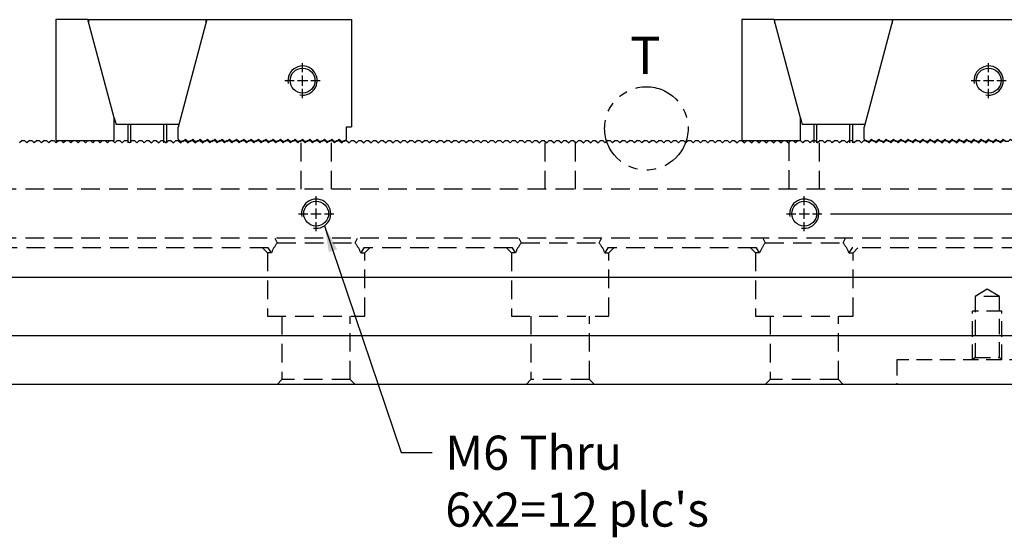
# Model space of a CAD drawing. Units: millimetres. Extents: x 10945 to 11847, y -13567 to -12966.
# Drawn here: x 11531 to 11733, y -13253 to -13147 of the extents above; entities that cross this region are included whole.
import ezdxf

# ---------------------------------------------------------------- set-up
doc = ezdxf.new("R2010")
doc.units = ezdxf.units.MM
for name, pattern in [('CL-5', [7, 5, -0.5, 1, -0.5]), ('DASHED2', [9.525, 6.35, -3.175]), ('PHANTOM2', [31.75, 15.875, -3.175, 3.175, -3.175, 3.175, -3.175])]:
    doc.linetypes.add(name, pattern=pattern)
for name, color, linetype in [('01', 4, 'Continuous'), ('03', 150, 'PHANTOM2'), ('CLL', 1, 'Continuous'), ('DASH', 8, 'DASHED2'), ('DIM', 6, 'Continuous'), ('G', 3, 'Continuous'), ('SVF-5030B', 7, 'Continuous'), ('SVF-5060B', 7, 'Continuous'), ('TXT', 3, 'Continuous'), ('W', 7, 'Continuous')]:
    doc.layers.add(name, color=color, linetype=linetype)
doc.styles.add('TXT-1', font='txt.shx', dxfattribs={"width": 0.9, "bigfont": 'chineset.shx'})
doc.dimstyles.new('ISO-25', dxfattribs={"dimscale": 3, "dimtxt": 2, "dimasz": 1.8, "dimexe": 0.6, "dimexo": 0.6, "dimgap": 0.66666, "dimtad": 1, "dimdec": 3, "dimdsep": 46, "dimtxsty": 'TXT-1', "dimcen": -2.5, "dimclrd": 256, "dimclre": 256, "dimclrt": 3, "dimadec": 0, "dimazin": 0, "dimtfac": 0.8, "dimtdec": 3, "dimtmove": 0, "dimatfit": 3, "dimfxl": 0, "dimlwd": -1, "dimarcsym": 0})

# ---------------------------------------------------------------- blocks, each defined once
blk = doc.blocks.new('螺絲-M10')
at = {"layer": '01'}
blk.add_circle((0, 0), 4.25, dxfattribs=at)
at = {"layer": 'CLL', "linetype": 'CL-5', "ltscale": 3}
for p, q in [((0, 2.86), (0, 6)), ((-6, 0), (-2.86, 0)), ((-1.76, 0), (1.76, 0)), ((0, -1.76), (0, 1.76)), ((2.86, 0), (6, 0)), ((0, -6), (0, -2.86))]:
    blk.add_line(p, q, dxfattribs=at)
at = {"layer": 'G'}
blk.add_arc((0, 0), 5, 259.1931, 190.8069, dxfattribs=at)
blk = doc.blocks.new('A$C0B6E798F')
at = {"layer": 'SVF-5030B'}
for p, q in [((389.75, 50), (389.25, 49.5)), ((389.75, 50), (389.25, 49.5)), ((389.75, 50), (390.25, 50)), ((390.25, 50), (390.75, 49.5)), ((390.25, 50), (390.75, 49.5)), ((391.25, 50), (390.75, 49.5)), ((391.25, 50), (390.75, 49.5)), ((391.25, 50), (391.75, 50)), ((391.75, 50), (392.25, 49.5)), ((391.75, 50), (392.25, 49.5)), ((392.75, 50), (392.25, 49.5)), ((392.75, 50), (392.25, 49.5)), ((392.75, 50), (393.25, 50)), ((393.25, 50), (393.75, 49.5)), ((393.25, 50), (393.75, 49.5)), ((394.25, 50), (393.75, 49.5)), ((394.25, 50), (393.75, 49.5)), ((394.25, 50), (394.75, 50)), ((394.75, 50), (395.25, 49.5)), ((394.75, 50), (395.25, 49.5)), ((395.75, 50), (395.25, 49.5)), ((395.75, 50), (395.25, 49.5)), ((395.75, 50), (396.25, 50)), ((396.25, 50), (396.75, 49.5)), ((396.25, 50), (396.75, 49.5)), ((397.25, 50), (396.75, 49.5)), ((397.25, 50), (396.75, 49.5)), ((397.25, 50), (397.75, 50)), ((397.75, 50), (398.25, 49.5)), ((397.75, 50), (398.25, 49.5)), ((398.75, 50), (398.25, 49.5)), ((398.75, 50), (398.25, 49.5)), ((398.75, 50), (399.25, 50)), ((399.25, 50), (399.75, 49.5)), ((399.25, 50), (399.75, 49.5)), ((400.25, 50), (399.75, 49.5)), ((400.25, 50), (399.75, 49.5)), ((400.25, 50), (400.75, 50)), ((400.75, 50), (401.25, 49.5)), ((400.75, 50), (401.25, 49.5)), ((401.75, 50), (401.25, 49.5)), ((401.75, 50), (401.25, 49.5)), ((401.75, 50), (402.25, 50)), ((402.25, 50), (402.75, 49.5)), ((402.25, 50), (402.75, 49.5)), ((403.25, 50), (402.75, 49.5)), ((403.25, 50), (402.75, 49.5)), ((403.25, 50), (403.75, 50)), ((403.75, 50), (404.25, 49.5)), ((403.75, 50), (404.25, 49.5)), ((404.75, 50), (404.25, 49.5)), ((404.75, 50), (404.25, 49.5)), ((404.75, 50), (405.25, 50)), ((405.25, 50), (405.75, 49.5)), ((405.25, 50), (405.75, 49.5)), ((406.25, 50), (405.75, 49.5)), ((406.25, 50), (405.75, 49.5)), ((406.25, 50), (406.75, 50)), ((406.75, 50), (407.25, 49.5)), ((406.75, 50), (407.25, 49.5)), ((407.75, 50), (407.25, 49.5)), ((407.75, 50), (407.25, 49.5)), ((407.75, 50), (408.25, 50)), ((408.25, 50), (408.75, 49.5)), ((408.25, 50), (408.75, 49.5)), ((409.25, 50), (408.75, 49.5)), ((409.25, 50), (408.75, 49.5)), ((409.25, 50), (409.75, 50)), ((409.75, 50), (410.25, 49.5)), ((409.75, 50), (410.25, 49.5)), ((410.75, 50), (410.25, 49.5)), ((410.75, 50), (410.25, 49.5)), ((410.75, 50), (411.25, 50)), ((411.25, 50), (411.75, 49.5)), ((411.25, 50), (411.75, 49.5)), ((412.25, 50), (411.75, 49.5)), ((412.25, 50), (411.75, 49.5)), ((412.25, 50), (412.75, 50)), ((412.75, 50), (413.25, 49.5)), ((412.75, 50), (413.25, 49.5)), ((413.75, 50), (413.25, 49.5)), ((413.75, 50), (413.25, 49.5)), ((413.75, 50), (414.25, 50)), ((414.25, 50), (414.75, 49.5)), ((414.25, 50), (414.75, 49.5)), ((415.25, 50), (414.75, 49.5)), ((415.25, 50), (414.75, 49.5)), ((415.25, 50), (415.75, 50)), ((415.75, 50), (416.25, 49.5)), ((415.75, 50), (416.25, 49.5)), ((416.75, 50), (416.25, 49.5)), ((416.75, 50), (416.25, 49.5)), ((416.75, 50), (417.25, 50)), ((417.25, 50), (417.75, 49.5)), ((417.25, 50), (417.75, 49.5)), ((418.25, 50), (417.75, 49.5)), ((418.25, 50), (417.75, 49.5)), ((418.25, 50), (418.75, 50)), ((418.75, 50), (419.25, 49.5)), ((418.75, 50), (419.25, 49.5)), ((419.75, 50), (419.25, 49.5)), ((419.75, 50), (419.25, 49.5)), ((419.75, 50), (420.25, 50)), ((420.25, 50), (420.75, 49.5)), ((420.25, 50), (420.75, 49.5)), ((421.25, 50), (420.75, 49.5)), ((421.25, 50), (420.75, 49.5)), ((421.25, 50), (421.75, 50)), ((421.75, 50), (422.25, 49.5)), ((421.75, 50), (422.25, 49.5)), ((422.75, 50), (422.25, 49.5)), ((422.75, 50), (422.25, 49.5)), ((422.75, 50), (423.25, 50)), ((423.25, 50), (423.75, 49.5)), ((423.25, 50), (423.75, 49.5)), ((424.25, 50), (423.75, 49.5)), ((424.25, 50), (423.75, 49.5)), ((424.25, 50), (424.75, 50)), ((424.75, 50), (425.25, 49.5)), ((424.75, 50), (425.25, 49.5)), ((425.75, 50), (425.25, 49.5)), ((425.75, 50), (425.25, 49.5)), ((425.75, 50), (426.25, 50)), ((426.25, 50), (426.75, 49.5)), ((426.25, 50), (426.75, 49.5)), ((427.25, 50), (426.75, 49.5)), ((427.25, 50), (426.75, 49.5)), ((427.25, 50), (427.75, 50)), ((427.75, 50), (428.25, 49.5)), ((427.75, 50), (428.25, 49.5)), ((428.75, 50), (428.25, 49.5)), ((428.75, 50), (428.25, 49.5)), ((428.75, 50), (429.25, 50)), ((429.25, 50), (429.75, 49.5)), ((429.25, 50), (429.75, 49.5)), ((430.25, 50), (429.75, 49.5)), ((430.25, 50), (429.75, 49.5)), ((430.25, 50), (430.75, 50)), ((430.75, 50), (431.25, 49.5)), ((430.75, 50), (431.25, 49.5)), ((431.75, 50), (431.25, 49.5)), ((431.75, 50), (431.25, 49.5)), ((431.75, 50), (432.25, 50)), ((432.25, 50), (432.75, 49.5)), ((432.25, 50), (432.75, 49.5)), ((433.25, 50), (432.75, 49.5)), ((433.25, 50), (432.75, 49.5)), ((433.25, 50), (433.75, 50)), ((433.75, 50), (434.25, 49.5)), ((433.75, 50), (434.25, 49.5)), ((434.75, 50), (434.25, 49.5)), ((434.75, 50), (434.25, 49.5)), ((434.75, 50), (435.25, 50)), ((435.25, 50), (435.75, 49.5)), ((435.25, 50), (435.75, 49.5)), ((436.25, 50), (435.75, 49.5)), ((436.25, 50), (435.75, 49.5)), ((436.25, 50), (436.75, 50)), ((436.75, 50), (437.25, 49.5)), ((436.75, 50), (437.25, 49.5)), ((437.75, 50), (437.25, 49.5)), ((437.75, 50), (437.25, 49.5)), ((437.75, 50), (438.25, 50)), ((438.25, 50), (438.75, 49.5)), ((438.25, 50), (438.75, 49.5)), ((439.25, 50), (438.75, 49.5)), ((439.25, 50), (438.75, 49.5)), ((439.25, 50), (439.75, 50)), ((439.75, 50), (440.25, 49.5)), ((439.75, 50), (440.25, 49.5)), ((440.75, 50), (440.25, 49.5)), ((440.75, 50), (440.25, 49.5)), ((440.75, 50), (441.25, 50)), ((441.25, 50), (441.75, 49.5)), ((441.25, 50), (441.75, 49.5)), ((442.25, 50), (441.75, 49.5)), ((442.25, 50), (441.75, 49.5)), ((442.25, 50), (442.75, 50)), ((442.75, 50), (443.25, 49.5)), ((442.75, 50), (443.25, 49.5)), ((443.75, 50), (443.25, 49.5)), ((443.75, 50), (443.25, 49.5)), ((443.75, 50), (444.25, 50)), ((444.25, 50), (444.75, 49.5)), ((444.25, 50), (444.75, 49.5)), ((445.25, 50), (444.75, 49.5)), ((445.25, 50), (444.75, 49.5)), ((445.25, 50), (445.75, 50)), ((445.75, 50), (446.25, 49.5)), ((445.75, 50), (446.25, 49.5)), ((446.75, 50), (446.25, 49.5)), ((446.75, 50), (446.25, 49.5)), ((446.75, 50), (447.25, 50)), ((447.25, 50), (447.75, 49.5)), ((447.25, 50), (447.75, 49.5)), ((448.25, 50), (447.75, 49.5)), ((448.25, 50), (447.75, 49.5)), ((448.25, 50), (448.75, 50)), ((448.75, 50), (449.25, 49.5)), ((448.75, 50), (449.25, 49.5)), ((449.75, 50), (449.25, 49.5)), ((449.75, 50), (449.25, 49.5)), ((449.75, 50), (450.25, 50)), ((450.25, 50), (450.75, 49.5)), ((450.25, 50), (450.75, 49.5)), ((451.25, 50), (450.75, 49.5)), ((451.25, 50), (450.75, 49.5)), ((451.25, 50), (451.75, 50)), ((451.75, 50), (452.25, 49.5)), ((451.75, 50), (452.25, 49.5)), ((452.75, 50), (452.25, 49.5)), ((452.75, 50), (452.25, 49.5)), ((452.75, 50), (453.25, 50)), ((453.25, 50), (453.75, 49.5)), ((453.25, 50), (453.75, 49.5)), ((454.25, 50), (453.75, 49.5)), ((454.25, 50), (453.75, 49.5)), ((454.25, 50), (454.75, 50)), ((454.75, 50), (455.25, 49.5)), ((454.75, 50), (455.25, 49.5)), ((455.75, 50), (455.25, 49.5)), ((455.75, 50), (455.25, 49.5)), ((455.75, 50), (456.25, 50)), ((456.25, 50), (456.75, 49.5)), ((456.25, 50), (456.75, 49.5)), ((457.25, 50), (456.75, 49.5)), ((457.25, 50), (456.75, 49.5)), ((457.25, 50), (457.75, 50)), ((457.75, 50), (458.25, 49.5)), ((457.75, 50), (458.25, 49.5)), ((458.75, 50), (458.25, 49.5)), ((458.75, 50), (458.25, 49.5)), ((458.75, 50), (459.25, 50)), ((459.25, 50), (459.75, 49.5)), ((459.25, 50), (459.75, 49.5)), ((460.25, 50), (459.75, 49.5)), ((460.25, 50), (459.75, 49.5)), ((460.25, 50), (460.75, 50)), ((460.75, 50), (461.25, 49.5)), ((460.75, 50), (461.25, 49.5)), ((461.75, 50), (461.25, 49.5)), ((461.75, 50), (461.25, 49.5)), ((461.75, 50), (462.25, 50)), ((462.25, 50), (462.75, 49.5)), ((462.25, 50), (462.75, 49.5)), ((463.25, 50), (462.75, 49.5)), ((463.25, 50), (462.75, 49.5)), ((463.25, 50), (463.75, 50)), ((463.75, 50), (464.25, 49.5)), ((463.75, 50), (464.25, 49.5)), ((464.75, 50), (464.25, 49.5)), ((464.75, 50), (464.25, 49.5)), ((464.75, 50), (465.25, 50)), ((465.25, 50), (465.75, 49.5)), ((465.25, 50), (465.75, 49.5)), ((466.25, 50), (465.75, 49.5)), ((466.25, 50), (465.75, 49.5)), ((466.25, 50), (466.75, 50)), ((466.75, 50), (467.25, 49.5)), ((466.75, 50), (467.25, 49.5)), ((467.75, 50), (467.25, 49.5)), ((467.75, 50), (467.25, 49.5)), ((467.75, 50), (468.25, 50)), ((468.25, 50), (468.75, 49.5)), ((468.25, 50), (468.75, 49.5)), ((469.25, 50), (468.75, 49.5)), ((469.25, 50), (468.75, 49.5)), ((469.25, 50), (469.75, 50)), ((469.75, 50), (470.25, 49.5)), ((469.75, 50), (470.25, 49.5)), ((470.75, 50), (470.25, 49.5)), ((470.75, 50), (470.25, 49.5)), ((470.75, 50), (471.25, 50)), ((471.25, 50), (471.75, 49.5)), ((471.25, 50), (471.75, 49.5)), ((472.25, 50), (471.75, 49.5)), ((472.25, 50), (471.75, 49.5)), ((472.25, 50), (472.75, 50)), ((472.75, 50), (473.25, 49.5)), ((472.75, 50), (473.25, 49.5)), ((473.75, 50), (473.25, 49.5)), ((473.75, 50), (473.25, 49.5)), ((473.75, 50), (474.25, 50)), ((474.25, 50), (474.75, 49.5)), ((474.25, 50), (474.75, 49.5)), ((475.25, 50), (474.75, 49.5)), ((475.25, 50), (474.75, 49.5)), ((475.25, 50), (475.75, 50)), ((475.75, 50), (476.25, 49.5)), ((475.75, 50), (476.25, 49.5)), ((476.75, 50), (476.25, 49.5)), ((476.75, 50), (476.25, 49.5)), ((476.75, 50), (477.25, 50)), ((477.25, 50), (477.75, 49.5)), ((477.25, 50), (477.75, 49.5)), ((478.25, 50), (477.75, 49.5)), ((478.25, 50), (477.75, 49.5)), ((478.25, 50), (478.75, 50)), ((478.75, 50), (479.25, 49.5)), ((478.75, 50), (479.25, 49.5)), ((479.75, 50), (479.25, 49.5)), ((479.75, 50), (479.25, 49.5)), ((479.75, 50), (480.25, 50)), ((480.25, 50), (480.75, 49.5)), ((480.25, 50), (480.75, 49.5)), ((481.25, 50), (480.75, 49.5)), ((481.25, 50), (480.75, 49.5)), ((481.25, 50), (481.75, 50)), ((481.75, 50), (482.25, 49.5)), ((481.75, 50), (482.25, 49.5)), ((482.75, 50), (482.25, 49.5)), ((482.75, 50), (482.25, 49.5)), ((482.75, 50), (483.25, 50)), ((483.25, 50), (483.75, 49.5)), ((483.25, 50), (483.75, 49.5)), ((484.25, 50), (483.75, 49.5)), ((484.25, 50), (483.75, 49.5)), ((484.25, 50), (484.75, 50)), ((484.75, 50), (485.25, 49.5)), ((484.75, 50), (485.25, 49.5)), ((485.75, 50), (485.25, 49.5)), ((485.75, 50), (485.25, 49.5)), ((485.75, 50), (486.25, 50)), ((486.25, 50), (486.75, 49.5)), ((486.25, 50), (486.75, 49.5)), ((487.25, 50), (486.75, 49.5)), ((487.25, 50), (486.75, 49.5)), ((487.25, 50), (487.75, 50)), ((487.75, 50), (488.25, 49.5)), ((487.75, 50), (488.25, 49.5)), ((488.75, 50), (488.25, 49.5)), ((488.75, 50), (488.25, 49.5)), ((488.75, 50), (489.25, 50)), ((489.25, 50), (489.75, 49.5)), ((489.25, 50), (489.75, 49.5)), ((490.25, 50), (489.75, 49.5)), ((490.25, 50), (489.75, 49.5)), ((490.25, 50), (490.75, 50)), ((490.75, 50), (491.25, 49.5)), ((490.75, 50), (491.25, 49.5)), ((491.75, 50), (491.25, 49.5)), ((491.75, 50), (491.25, 49.5)), ((491.75, 50), (492.25, 50)), ((492.25, 50), (492.75, 49.5)), ((492.25, 50), (492.75, 49.5)), ((493.25, 50), (492.75, 49.5)), ((493.25, 50), (492.75, 49.5)), ((493.25, 50), (493.75, 50)), ((493.75, 50), (494.25, 49.5)), ((493.75, 50), (494.25, 49.5)), ((494.75, 50), (494.25, 49.5)), ((494.75, 50), (494.25, 49.5)), ((494.75, 50), (495.25, 50)), ((495.25, 50), (495.75, 49.5)), ((495.25, 50), (495.75, 49.5)), ((496.25, 50), (495.75, 49.5)), ((496.25, 50), (495.75, 49.5)), ((496.25, 50), (496.75, 50)), ((496.75, 50), (497.25, 49.5)), ((496.75, 50), (497.25, 49.5)), ((497.75, 50), (497.25, 49.5)), ((497.75, 50), (497.25, 49.5)), ((497.75, 50), (498.25, 50)), ((498.25, 50), (498.75, 49.5)), ((498.25, 50), (498.75, 49.5)), ((499.25, 50), (498.75, 49.5)), ((499.25, 50), (498.75, 49.5)), ((499.25, 50), (499.75, 50)), ((499.75, 50), (500.25, 49.5)), ((499.75, 50), (500.25, 49.5)), ((500.75, 50), (500.25, 49.5)), ((500.75, 50), (500.25, 49.5)), ((500.75, 50), (501.25, 50)), ((501.25, 50), (501.75, 49.5)), ((501.25, 50), (501.75, 49.5)), ((502.25, 50), (501.75, 49.5)), ((502.25, 50), (501.75, 49.5)), ((502.25, 50), (502.75, 50)), ((502.75, 50), (503.25, 49.5)), ((502.75, 50), (503.25, 49.5)), ((503.75, 50), (503.25, 49.5)), ((503.75, 50), (503.25, 49.5)), ((503.75, 50), (504.25, 50)), ((504.25, 50), (504.75, 49.5)), ((504.25, 50), (504.75, 49.5)), ((505.25, 50), (504.75, 49.5)), ((505.25, 50), (504.75, 49.5)), ((505.25, 50), (505.75, 50)), ((505.75, 50), (506.25, 49.5)), ((505.75, 50), (506.25, 49.5)), ((506.75, 50), (506.25, 49.5)), ((506.75, 50), (506.25, 49.5)), ((506.75, 50), (507.25, 50)), ((507.25, 50), (507.75, 49.5)), ((507.25, 50), (507.75, 49.5)), ((508.25, 50), (507.75, 49.5)), ((508.25, 50), (507.75, 49.5)), ((508.25, 50), (508.75, 50)), ((508.75, 50), (509.25, 49.5)), ((508.75, 50), (509.25, 49.5)), ((509.75, 50), (509.25, 49.5)), ((509.75, 50), (509.25, 49.5)), ((509.75, 50), (510.25, 50)), ((510.25, 50), (510.75, 49.5)), ((510.25, 50), (510.75, 49.5)), ((511.25, 50), (510.75, 49.5)), ((511.25, 50), (510.75, 49.5)), ((511.25, 50), (511.75, 50)), ((511.75, 50), (512.25, 49.5)), ((511.75, 50), (512.25, 49.5)), ((512.75, 50), (512.25, 49.5)), ((512.75, 50), (512.25, 49.5)), ((512.75, 50), (513.25, 50)), ((513.25, 50), (513.75, 49.5)), ((513.25, 50), (513.75, 49.5)), ((514.25, 50), (513.75, 49.5)), ((514.25, 50), (513.75, 49.5)), ((514.25, 50), (514.75, 50)), ((514.75, 50), (515.25, 49.5)), ((514.75, 50), (515.25, 49.5)), ((515.75, 50), (515.25, 49.5)), ((515.75, 50), (515.25, 49.5)), ((515.75, 50), (516.25, 50)), ((516.25, 50), (516.75, 49.5)), ((516.25, 50), (516.75, 49.5)), ((517.25, 50), (516.75, 49.5)), ((517.25, 50), (516.75, 49.5)), ((517.25, 50), (517.75, 50)), ((517.75, 50), (518.25, 49.5)), ((517.75, 50), (518.25, 49.5)), ((518.75, 50), (518.25, 49.5)), ((518.75, 50), (518.25, 49.5)), ((518.75, 50), (519.25, 50)), ((519.25, 50), (519.75, 49.5)), ((519.25, 50), (519.75, 49.5)), ((520.25, 50), (519.75, 49.5)), ((520.25, 50), (519.75, 49.5)), ((520.25, 50), (520.75, 50)), ((520.75, 50), (521.25, 49.5)), ((520.75, 50), (521.25, 49.5)), ((521.75, 50), (521.25, 49.5)), ((521.75, 50), (521.25, 49.5)), ((521.75, 50), (522.25, 50)), ((522.25, 50), (522.75, 49.5)), ((522.25, 50), (522.75, 49.5)), ((523.25, 50), (522.75, 49.5)), ((523.25, 50), (522.75, 49.5)), ((523.25, 50), (523.75, 50)), ((523.75, 50), (524.25, 49.5)), ((523.75, 50), (524.25, 49.5)), ((524.75, 50), (524.25, 49.5)), ((524.75, 50), (524.25, 49.5)), ((524.75, 50), (525.25, 50)), ((525.25, 50), (525.75, 49.5)), ((525.25, 50), (525.75, 49.5)), ((526.25, 50), (525.75, 49.5)), ((526.25, 50), (525.75, 49.5)), ((526.25, 50), (526.75, 50)), ((526.75, 50), (527.25, 49.5)), ((526.75, 50), (527.25, 49.5)), ((527.75, 50), (527.25, 49.5)), ((527.75, 50), (527.25, 49.5)), ((527.75, 50), (528.25, 50)), ((528.25, 50), (528.75, 49.5)), ((528.25, 50), (528.75, 49.5)), ((529.25, 50), (528.75, 49.5)), ((529.25, 50), (528.75, 49.5)), ((529.25, 50), (529.75, 50)), ((529.75, 50), (530.25, 49.5)), ((529.75, 50), (530.25, 49.5)), ((530.75, 50), (530.25, 49.5)), ((530.75, 50), (530.25, 49.5)), ((530.75, 50), (531.25, 50)), ((531.25, 50), (531.75, 49.5)), ((531.25, 50), (531.75, 49.5)), ((532.25, 50), (531.75, 49.5)), ((532.25, 50), (531.75, 49.5)), ((532.25, 50), (532.75, 50)), ((532.75, 50), (533.25, 49.5)), ((532.75, 50), (533.25, 49.5)), ((533.75, 50), (533.25, 49.5)), ((533.75, 50), (533.25, 49.5)), ((533.75, 50), (534.25, 50)), ((534.25, 50), (534.75, 49.5)), ((534.25, 50), (534.75, 49.5)), ((535.25, 50), (534.75, 49.5)), ((535.25, 50), (534.75, 49.5)), ((535.25, 50), (535.75, 50)), ((535.75, 50), (536.25, 49.5)), ((535.75, 50), (536.25, 49.5)), ((536.75, 50), (536.25, 49.5)), ((536.75, 50), (536.25, 49.5)), ((536.75, 50), (537.25, 50)), ((537.25, 50), (537.75, 49.5)), ((537.25, 50), (537.75, 49.5)), ((538.25, 50), (537.75, 49.5)), ((538.25, 50), (537.75, 49.5)), ((538.25, 50), (538.75, 50)), ((538.75, 50), (539.25, 49.5)), ((538.75, 50), (539.25, 49.5)), ((539.75, 50), (539.25, 49.5)), ((539.75, 50), (539.25, 49.5)), ((539.75, 50), (540.25, 50)), ((540.25, 50), (540.75, 49.5)), ((540.25, 50), (540.75, 49.5)), ((541.25, 50), (540.75, 49.5)), ((541.25, 50), (540.75, 49.5)), ((541.25, 50), (541.75, 50)), ((541.75, 50), (542.25, 49.5)), ((541.75, 50), (542.25, 49.5)), ((542.75, 50), (542.25, 49.5)), ((542.75, 50), (542.25, 49.5)), ((542.75, 50), (543.25, 50)), ((543.25, 50), (543.75, 49.5)), ((543.25, 50), (543.75, 49.5)), ((544.25, 50), (543.75, 49.5)), ((544.25, 50), (543.75, 49.5)), ((544.25, 50), (544.75, 50)), ((544.75, 50), (545.25, 49.5)), ((544.75, 50), (545.25, 49.5)), ((545.75, 50), (545.25, 49.5)), ((545.75, 50), (545.25, 49.5)), ((545.75, 50), (546.25, 50)), ((546.25, 50), (546.75, 49.5)), ((546.25, 50), (546.75, 49.5)), ((547.25, 50), (546.75, 49.5)), ((547.25, 50), (546.75, 49.5)), ((547.25, 50), (547.75, 50)), ((547.75, 50), (548.25, 49.5)), ((547.75, 50), (548.25, 49.5)), ((548.75, 50), (548.25, 49.5)), ((548.75, 50), (548.25, 49.5)), ((548.75, 50), (549.25, 50)), ((549.25, 50), (549.75, 49.5)), ((549.25, 50), (549.75, 49.5)), ((550.25, 50), (549.75, 49.5)), ((550.25, 50), (549.75, 49.5)), ((550.25, 50), (550.75, 50)), ((550.75, 50), (551.25, 49.5)), ((550.75, 50), (551.25, 49.5)), ((551.75, 50), (551.25, 49.5)), ((551.75, 50), (551.25, 49.5)), ((551.75, 50), (552.25, 50)), ((552.25, 50), (552.75, 49.5)), ((552.25, 50), (552.75, 49.5)), ((553.25, 50), (552.75, 49.5)), ((553.25, 50), (552.75, 49.5)), ((553.25, 50), (553.75, 50)), ((553.75, 50), (554.25, 49.5)), ((553.75, 50), (554.25, 49.5)), ((554.75, 50), (554.25, 49.5)), ((554.75, 50), (554.25, 49.5)), ((554.75, 50), (555.25, 50)), ((555.25, 50), (555.75, 49.5)), ((555.25, 50), (555.75, 49.5)), ((556.25, 50), (555.75, 49.5)), ((556.25, 50), (555.75, 49.5)), ((556.25, 50), (556.75, 50)), ((556.75, 50), (557.25, 49.5)), ((556.75, 50), (557.25, 49.5)), ((557.75, 50), (557.25, 49.5)), ((557.75, 50), (557.25, 49.5)), ((557.75, 50), (558.25, 50)), ((558.25, 50), (558.75, 49.5)), ((558.25, 50), (558.75, 49.5)), ((559.25, 50), (558.75, 49.5)), ((559.25, 50), (558.75, 49.5)), ((559.25, 50), (559.75, 50)), ((559.75, 50), (560.25, 49.5)), ((559.75, 50), (560.25, 49.5)), ((560.75, 50), (560.25, 49.5)), ((560.75, 50), (560.25, 49.5)), ((560.75, 50), (561.25, 50)), ((561.25, 50), (561.75, 49.5)), ((561.25, 50), (561.75, 49.5)), ((562.25, 50), (561.75, 49.5)), ((562.25, 50), (561.75, 49.5)), ((562.25, 50), (562.75, 50)), ((562.75, 50), (563.25, 49.5)), ((562.75, 50), (563.25, 49.5)), ((563.75, 50), (563.25, 49.5)), ((563.75, 50), (563.25, 49.5)), ((563.75, 50), (564.25, 50)), ((564.25, 50), (564.75, 49.5)), ((564.25, 50), (564.75, 49.5)), ((565.25, 50), (564.75, 49.5)), ((565.25, 50), (564.75, 49.5)), ((565.25, 50), (565.75, 50)), ((565.75, 50), (566.25, 49.5)), ((565.75, 50), (566.25, 49.5)), ((566.75, 50), (566.25, 49.5)), ((566.75, 50), (566.25, 49.5)), ((566.75, 50), (567.25, 50)), ((567.25, 50), (567.75, 49.5)), ((567.25, 50), (567.75, 49.5)), ((568.25, 50), (567.75, 49.5)), ((568.25, 50), (567.75, 49.5)), ((568.25, 50), (568.75, 50)), ((568.75, 50), (569.25, 49.5)), ((568.75, 50), (569.25, 49.5)), ((569.75, 50), (569.25, 49.5)), ((569.75, 50), (569.25, 49.5)), ((569.75, 50), (570.25, 50)), ((570.25, 50), (570.75, 49.5)), ((570.25, 50), (570.75, 49.5)), ((571.25, 50), (570.75, 49.5)), ((571.25, 50), (570.75, 49.5)), ((571.25, 50), (571.75, 50)), ((571.75, 50), (572.25, 49.5)), ((571.75, 50), (572.25, 49.5)), ((572.75, 50), (572.25, 49.5)), ((572.75, 50), (572.25, 49.5)), ((572.75, 50), (573.25, 50)), ((573.25, 50), (573.75, 49.5)), ((573.25, 50), (573.75, 49.5)), ((574.25, 50), (573.75, 49.5)), ((574.25, 50), (573.75, 49.5)), ((574.25, 50), (574.75, 50)), ((574.75, 50), (575.25, 49.5)), ((574.75, 50), (575.25, 49.5)), ((575.75, 50), (575.25, 49.5)), ((575.75, 50), (575.25, 49.5)), ((575.75, 50), (576.25, 50)), ((576.25, 50), (576.75, 49.5)), ((576.25, 50), (576.75, 49.5)), ((577.25, 50), (576.75, 49.5)), ((577.25, 50), (576.75, 49.5)), ((577.25, 50), (577.75, 50)), ((577.75, 50), (578.25, 49.5)), ((577.75, 50), (578.25, 49.5)), ((578.75, 50), (578.25, 49.5)), ((578.75, 50), (578.25, 49.5)), ((578.75, 50), (579.25, 50)), ((579.25, 50), (579.75, 49.5)), ((579.25, 50), (579.75, 49.5)), ((580.25, 50), (579.75, 49.5)), ((580.25, 50), (579.75, 49.5)), ((580.25, 50), (580.75, 50)), ((580.75, 50), (581.25, 49.5)), ((580.75, 50), (581.25, 49.5)), ((581.75, 50), (581.25, 49.5)), ((581.75, 50), (581.25, 49.5)), ((581.75, 50), (582.25, 50)), ((582.25, 50), (582.75, 49.5)), ((582.25, 50), (582.75, 49.5)), ((583.25, 50), (582.75, 49.5)), ((583.25, 50), (582.75, 49.5)), ((583.25, 50), (583.75, 50)), ((583.75, 50), (584.25, 49.5)), ((583.75, 50), (584.25, 49.5)), ((584.75, 50), (584.25, 49.5)), ((584.75, 50), (584.25, 49.5)), ((584.75, 50), (585.25, 50)), ((585.25, 50), (585.75, 49.5)), ((585.25, 50), (585.75, 49.5)), ((586.25, 50), (585.75, 49.5)), ((586.25, 50), (585.75, 49.5)), ((586.25, 50), (586.75, 50)), ((586.75, 50), (587.25, 49.5)), ((586.75, 50), (587.25, 49.5)), ((587.75, 50), (587.25, 49.5)), ((587.75, 50), (587.25, 49.5)), ((587.75, 50), (588.25, 50)), ((588.25, 50), (588.75, 49.5)), ((588.25, 50), (588.75, 49.5)), ((589.25, 50), (588.75, 49.5)), ((589.25, 50), (588.75, 49.5)), ((589.25, 50), (589.75, 50)), ((589.75, 50), (590.25, 49.5)), ((589.75, 50), (590.25, 49.5)), ((590.75, 50), (590.25, 49.5)), ((590.75, 50), (590.25, 49.5)), ((590.75, 50), (591.25, 50))]:
    blk.add_line(p, q, dxfattribs=at)
blk = doc.blocks.new('A$C46DA3998')
at = {"layer": 'W'}
for p, q in [((-12134.49, 246.98), (-12141.09, 246.98)), ((-12141.09, 246.98), (-12141.09, 222.23)), ((-12129.09, 226.82), (-12134.49, 246.98)), ((-12134.31, 246.98), (-12110.31, 246.98)), ((-12134.31, 246.28), (-12134.31, 246.98)), ((-12110.12, 246.98), (-12116.02, 224.96)), ((-12110.31, 246.98), (-12110.31, 246.28)), ((-12110.12, 246.98), (-12080.52, 246.98)), ((-12080.52, 246.98), (-12080.52, 224.98)), ((-12129.09, 226.82), (-12128.73, 225.48)), ((-12129.09, 222.23), (-12129.09, 226.82)), ((-12115.88, 225.48), (-12128.73, 225.48)), ((-12126.31, 225.48), (-12126.31, 221.69)), ((-12125.69, 221.69), (-12125.69, 225.48)), ((-12118.92, 221.69), (-12118.92, 225.48)), ((-12118.31, 221.69), (-12118.31, 225.48)), ((-12116.02, 222.48), (-12116.02, 224.96)), ((-12081.52, 224.98), (-12080.52, 224.98)), ((-12081.52, 222.48), (-12081.52, 224.98)), ((-12141.09, 222.23), (-12129.09, 222.23)), ((-12116.02, 222.48), (-12115.52, 221.98)), ((-12115.02, 221.98), (-12115.52, 221.98)), ((-12115.02, 221.98), (-12114.52, 222.48)), ((-12114.52, 222.48), (-12114.02, 221.98)), ((-12113.52, 221.98), (-12114.02, 221.98)), ((-12113.52, 221.98), (-12113.02, 222.48)), ((-12113.02, 222.48), (-12112.52, 221.98)), ((-12112.02, 221.98), (-12112.52, 221.98)), ((-12112.02, 221.98), (-12111.52, 222.48)), ((-12111.52, 222.48), (-12111.02, 221.98)), ((-12110.52, 221.98), (-12111.02, 221.98)), ((-12110.52, 221.98), (-12110.02, 222.48)), ((-12110.02, 222.48), (-12109.52, 221.98)), ((-12109.02, 221.98), (-12109.52, 221.98)), ((-12109.02, 221.98), (-12108.52, 222.48)), ((-12108.52, 222.48), (-12108.02, 221.98)), ((-12107.52, 221.98), (-12108.02, 221.98)), ((-12107.52, 221.98), (-12107.02, 222.48)), ((-12107.02, 222.48), (-12106.52, 221.98)), ((-12106.02, 221.98), (-12106.52, 221.98)), ((-12106.02, 221.98), (-12105.52, 222.48)), ((-12105.52, 222.48), (-12105.02, 221.98)), ((-12104.52, 221.98), (-12105.02, 221.98)), ((-12104.52, 221.98), (-12104.02, 222.48)), ((-12104.02, 222.48), (-12103.52, 221.98)), ((-12103.02, 221.98), (-12103.52, 221.98)), ((-12103.02, 221.98), (-12102.52, 222.48)), ((-12102.52, 222.48), (-12102.02, 221.98)), ((-12101.52, 221.98), (-12102.02, 221.98)), ((-12101.52, 221.98), (-12101.02, 222.48)), ((-12101.02, 222.48), (-12100.52, 221.98)), ((-12100.02, 221.98), (-12100.52, 221.98)), ((-12100.02, 221.98), (-12099.52, 222.48)), ((-12099.52, 222.48), (-12099.02, 221.98)), ((-12098.52, 221.98), (-12099.02, 221.98)), ((-12098.52, 221.98), (-12098.02, 222.48)), ((-12098.02, 222.48), (-12097.52, 221.98)), ((-12097.02, 221.98), (-12097.52, 221.98)), ((-12097.02, 221.98), (-12096.52, 222.48)), ((-12096.52, 222.48), (-12096.02, 221.98)), ((-12095.52, 221.98), (-12096.02, 221.98)), ((-12095.52, 221.98), (-12095.02, 222.48)), ((-12095.02, 222.48), (-12094.52, 221.98)), ((-12094.02, 221.98), (-12094.52, 221.98)), ((-12094.02, 221.98), (-12093.52, 222.48)), ((-12093.52, 222.48), (-12093.02, 221.98)), ((-12092.52, 221.98), (-12093.02, 221.98)), ((-12092.52, 221.98), (-12092.02, 222.48)), ((-12092.02, 222.48), (-12091.52, 221.98)), ((-12091.02, 221.98), (-12091.52, 221.98)), ((-12091.02, 221.98), (-12090.52, 222.48)), ((-12090.52, 222.48), (-12090.02, 221.98)), ((-12089.52, 221.98), (-12090.02, 221.98)), ((-12089.52, 221.98), (-12089.02, 222.48)), ((-12089.02, 222.48), (-12088.52, 221.98)), ((-12088.02, 221.98), (-12088.52, 221.98)), ((-12088.02, 221.98), (-12087.52, 222.48)), ((-12087.52, 222.48), (-12087.02, 221.98)), ((-12086.52, 221.98), (-12087.02, 221.98)), ((-12086.52, 221.98), (-12086.02, 222.48)), ((-12086.02, 222.48), (-12085.52, 221.98)), ((-12085.02, 221.98), (-12085.52, 221.98)), ((-12085.02, 221.98), (-12084.52, 222.48)), ((-12084.52, 222.48), (-12084.02, 221.98)), ((-12083.52, 221.98), (-12084.02, 221.98)), ((-12083.52, 221.98), (-12083.02, 222.48)), ((-12083.02, 222.48), (-12082.52, 221.98)), ((-12082.02, 221.98), (-12082.52, 221.98)), ((-12082.02, 221.98), (-12081.52, 222.48))]:
    blk.add_line(p, q, dxfattribs=at)
at = {"xscale": 0.6000000000003638, "yscale": 0.599999999999909, "zscale": 0.6}
blk.add_blockref('螺絲-M10', (-12090.52, 234.48), dxfattribs=at)
blk = doc.blocks.new('*D26')
at = {"layer": 'Defpoints', "color": 0}
for p in [(11695.77, -13186.95), (11761.94, -13186.95), (11742.17, -13221.95)]:
    blk.add_point(p, dxfattribs=at)
at = {"layer": 'DIM', "lineweight": -2}
for p, q in [((11697.57, -13186.95), (11763.74, -13186.95)), ((11743.97, -13221.95), (11763.74, -13221.95))]:
    blk.add_line(p, q, dxfattribs=at)
at = {"layer": 'DIM'}
blk.add_line((11761.94, -13216.55), (11761.94, -13192.35), dxfattribs=at)
for points in [[(11761.04, -13192.35), (11762.84, -13192.35), (11761.94, -13186.95)], [(11761.04, -13216.55), (11762.84, -13216.55), (11761.94, -13221.95)]]:
    blk.add_solid(points, dxfattribs=at)
at = {"layer": 'DIM', "color": 3, "insert": (11756.94, -13204.45), "char_height": 6, "attachment_point": 5, "rotation": 90, "style": 'TXT-1'}
blk.add_mtext('35', dxfattribs=at)

msp = doc.modelspace()

# ---------------------------------------------------------------- linework, layer by layer
at = {"layer": '03', "ltscale": 0.6}
msp.add_circle((11659.8218, -13169.4543), 8.5488, dxfattribs=at)
at = {"layer": 'DASH', "ltscale": 0.6}
for p, q in [((11589.0459, -13172.4475), (11589.0459, -13181.9475)), ((11595.2909, -13181.9475), (11595.2909, -13172.4475)), ((11639.0459, -13172.4475), (11639.0459, -13181.9475)), ((11645.2909, -13181.9475), (11645.2909, -13172.32)), ((11689.0459, -13172.32), (11689.0459, -13181.9475)), ((11695.2909, -13181.9475), (11695.2909, -13172.4475)), ((11742.1684, -13181.9475), (11142.1684, -13181.9475)), ((11742.1684, -13191.9475), (11142.1684, -13191.9475)), ((11583.6831, -13191.9475), (11584.1684, -13192.9475)), ((11600.1684, -13192.9475), (11600.6537, -13191.9475)), ((11633.6831, -13191.9475), (11634.1684, -13192.9475)), ((11650.1684, -13192.9475), (11650.6537, -13191.9475)), ((11683.6831, -13191.9475), (11684.1684, -13192.9475)), ((11700.1684, -13192.9475), (11700.6537, -13191.9475)), ((11582.3704, -13193.9475), (11501.9663, -13193.9475)), ((11581.1684, -13193.9475), (11582.1684, -13194.9475)), ((11583.0032, -13194.9475), (11582.3704, -13193.9475)), ((11584.1684, -13192.9475), (11600.1684, -13192.9475)), ((11601.9663, -13193.9475), (11601.3335, -13194.9475)), ((11632.3704, -13193.9475), (11601.9663, -13193.9475)), ((11602.1684, -13194.9475), (11603.1684, -13193.9475)), ((11631.1684, -13193.9475), (11632.1684, -13194.9475)), ((11633.0032, -13194.9475), (11632.3704, -13193.9475)), ((11634.1684, -13192.9475), (11650.1684, -13192.9475)), ((11651.9663, -13193.9475), (11651.3335, -13194.9475)), ((11682.3704, -13193.9475), (11651.9663, -13193.9475)), ((11652.1684, -13194.9475), (11653.1684, -13193.9475)), ((11681.1684, -13193.9475), (11682.1684, -13194.9475)), ((11683.0032, -13194.9475), (11682.3704, -13193.9475)), ((11684.1684, -13192.9475), (11700.1684, -13192.9475)), ((11701.9663, -13193.9475), (11701.3335, -13194.9475)), ((11742.1684, -13193.9475), (11701.9663, -13193.9475)), ((11702.1684, -13194.9475), (11703.1684, -13193.9475)), ((11583.0032, -13194.9475), (11582.1684, -13194.9475)), ((11582.1684, -13194.9475), (11582.1684, -13207.9475)), ((11601.3335, -13194.9475), (11602.1684, -13194.9475)), ((11602.1684, -13207.9475), (11602.1684, -13194.9475)), ((11633.0032, -13194.9475), (11632.1684, -13194.9475)), ((11632.1684, -13194.9475), (11632.1684, -13207.9475)), ((11651.3335, -13194.9475), (11652.1684, -13194.9475)), ((11652.1684, -13207.9475), (11652.1684, -13194.9475)), ((11683.0032, -13194.9475), (11682.1684, -13194.9475)), ((11682.1684, -13194.9475), (11682.1684, -13207.9475)), ((11701.3335, -13194.9475), (11702.1684, -13194.9475)), ((11702.1684, -13207.9475), (11702.1684, -13194.9475)), ((11582.1684, -13207.9475), (11602.1684, -13207.9475)), ((11585.1684, -13207.9475), (11585.1684, -13220.9475)), ((11599.1684, -13220.9475), (11599.1684, -13207.9475)), ((11632.1684, -13207.9475), (11652.1684, -13207.9475)), ((11636.1684, -13207.9475), (11636.1684, -13220.9475)), ((11648.1684, -13220.9475), (11648.1684, -13207.9475)), ((11682.1684, -13207.9475), (11702.1684, -13207.9475)), ((11685.1684, -13207.9475), (11685.1684, -13220.9475)), ((11699.1684, -13220.9475), (11699.1684, -13207.9475)), ((11585.1684, -13220.9475), (11584.1684, -13221.9475)), ((11599.1684, -13220.9475), (11585.1684, -13220.9475)), ((11600.1684, -13221.9475), (11599.1684, -13220.9475)), ((11636.1684, -13220.9475), (11635.1684, -13221.9475)), ((11648.1684, -13220.9475), (11636.1684, -13220.9475)), ((11649.1684, -13221.9475), (11648.1684, -13220.9475)), ((11685.1684, -13220.9475), (11684.1684, -13221.9475)), ((11699.1684, -13220.9475), (11685.1684, -13220.9475)), ((11700.1684, -13221.9475), (11699.1684, -13220.9475))]:
    msp.add_line(p, q, dxfattribs=at)
at = {"layer": 'DASH', "ltscale": 0.5}
for p, q in [((11729.6684, -13202.4453), (11727.1684, -13203.9475)), ((11732.1684, -13203.9475), (11727.1684, -13203.9475)), ((11727.1684, -13203.9475), (11727.1684, -13216.4475)), ((11732.1684, -13203.9475), (11729.6684, -13202.4453)), ((11732.1684, -13216.4475), (11732.1684, -13203.9475)), ((11726.6684, -13216.9475), (11726.6684, -13206.9475)), ((11732.6684, -13206.9475), (11726.6684, -13206.9475)), ((11732.6684, -13216.9475), (11732.6684, -13206.9475)), ((11711.1684, -13216.9475), (11711.1684, -13221.9475)), ((11742.1684, -13216.9475), (11711.1684, -13216.9475)), ((11727.1684, -13216.4475), (11726.6684, -13216.9475)), ((11727.1684, -13216.4475), (11732.1684, -13216.4475)), ((11732.6684, -13216.9475), (11732.1684, -13216.4475))]:
    msp.add_line(p, q, dxfattribs=at)
at = {"layer": 'DASH', "ltscale": 0.6}
for centre, start, end in [((11592.1684, -13198.9475), 143.130102, 156.421822), ((11592.1684, -13198.9475), 23.578178, 36.869898), ((11642.1684, -13198.9475), 143.130102, 156.421822), ((11642.1684, -13198.9475), 23.578178, 36.869898), ((11692.1684, -13198.9475), 143.130102, 156.421822), ((11692.1684, -13198.9475), 23.578178, 36.869898)]:
    msp.add_arc(centre, 10, start, end, dxfattribs=at)
at = {"layer": 'SVF-5060B'}
for p, q in [((11142.1684, -13199.9475), (11742.1684, -13199.9475)), ((11142.1684, -13211.9475), (11742.1684, -13211.9475))]:
    msp.add_line(p, q, dxfattribs=at)
at = {"layer": 'W'}
msp.add_line((11742.1684, -13221.9475), (11142.1684, -13221.9475), dxfattribs=at)

# ---------------------------------------------------------------- block references
for p in [(23679.9009, -13394.1362), (23820.4709, -13394.1362)]:
    msp.add_blockref('A$C46DA3998', p)
at = {"xscale": 0.6000000000003638, "yscale": 0.6000000000003638, "zscale": 0.6}
for p in [(11592.1684, -13186.9475), (11692.1684, -13186.9475)]:
    msp.add_blockref('螺絲-M10', p, dxfattribs=at)
at = {"layer": 'G'}
msp.add_blockref('A$C0B6E798F', (11142.1684, -13221.9475), dxfattribs=at)

# ---------------------------------------------------------------- texts
at = {"layer": 'DIM', "color": 3, "insert": (11618.6349, -13232.4672), "char_height": 7, "attachment_point": 1, "style": 'TXT-1'}
msp.add_mtext("M6 Thru\\P6x2=12 plc's", dxfattribs=at)
at = {"layer": 'TXT', "insert": (11656.4744, -13158.2969), "char_height": 7.68, "width": 6.76533, "attachment_point": 7, "style": 'TXT-1'}
msp.add_mtext('{\\fArial|b0|i0|c0|p34;T}', dxfattribs=at)

# ---------------------------------------------------------------- dimensions: what is measured, and where the dimension line sits
at = {"layer": 'DIM'}
dim = msp.add_linear_dim(base=(11761.9437, -13186.9475), p1=(11742.1684, -13221.9475), p2=(11695.7684, -13186.9475), angle=90, dimstyle='ISO-25', dxfattribs=at)
dim.commit()
dim.dimension.update_dxf_attribs({"geometry": '*D26', "text_midpoint": (11756.9437, -13204.4475)})

# ---------------------------------------------------------------- leaders
at = {"layer": 'DIM', "annotation_type": 0, "has_hookline": 1, "hookline_direction": 0, "text_width": 43.5}
msp.add_leader([(11593.8882, -13189.4055), (11609.6097, -13235.9165), (11615.9696, -13235.9165)], dimstyle='ISO-25', override={"dimgap": 0.66666, "dimtad": 0}, dxfattribs=at)

doc.saveas('drawing.dxf')
